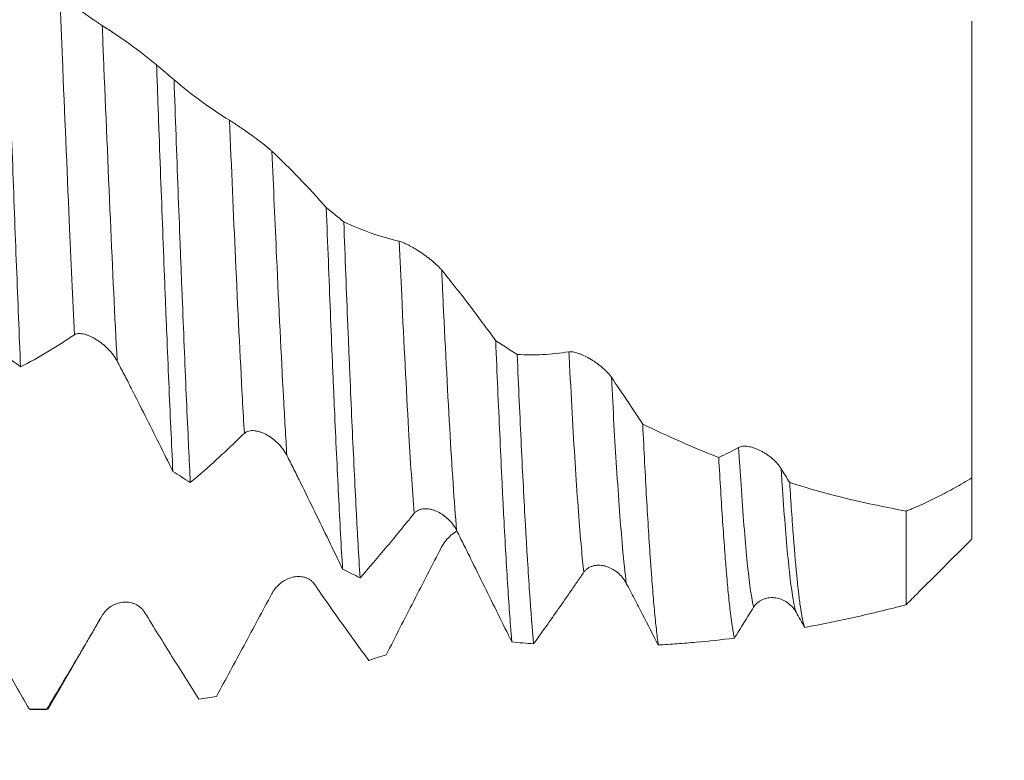
# Model space of a CAD drawing. Units: millimetres. Extents: x -47 to 114, y -82 to 34.
# Drawn here: x 79 to 93, y -12 to -1 of the extents above; entities that cross this region are included whole.
import ezdxf

# ---------------------------------------------------------------- set-up
doc = ezdxf.new("R2010")
doc.units = ezdxf.units.MM
for name, color, linetype in [('1', 4, 'Continuous'), ('2', 7, 'Continuous'), ('SK2', 7, 'Continuous')]:
    doc.layers.add(name, color=color, linetype=linetype)
doc.styles.add('iso_b_vert', font='simplex.shx')
doc.dimstyles.get("Standard").update_dxf_attribs({"dimtxt": 0.18, "dimasz": 0.18, "dimexe": 0.18, "dimexo": 0.0625, "dimgap": 0.09, "dimtad": 1, "dimzin": 0, "dimdsep": 52, "dimtxsty": 'Standard', "dimcen": 0.09, "dimadec": 0, "dimazin": 0, "dimtfac": 1, "dimtdec": 4, "dimtofl": 0, "dimtmove": 0, "dimatfit": 3, "dimfxl": 1, "dimtolj": 1, "dimtzin": 0, "dimarcsym": 0})

# ---------------------------------------------------------------- blocks, each defined once
blk = doc.blocks.new('_U0')
at = {"layer": '2', "lineweight": 13}
for p, q in [((112.5, -11.093743), (112.5, 27.59037)), ((94.5875, 11.093743), (114.5, 11.093743)), ((94.5875, -11.093743), (114.5, -11.093743))]:
    blk.add_line(p, q, dxfattribs=at)
at = {"layer": '2', "lineweight": 18}
for points in [[(112.5, 11.093743), (112.960784, 7.593744), (112.039216, 7.593741)], [(112.5, -11.093743), (112.039216, -7.593744), (112.960784, -7.593741)]]:
    blk.add_solid(points, dxfattribs=at)
at = {"layer": '2', "lineweight": 18, "insert": (111.908886, 21.228743), "char_height": 3, "attachment_point": 7, "rotation": 90, "line_spacing_factor": 1.084337, "style": 'iso_b_vert'}
blk.add_mtext('\\W0.7423;M22', dxfattribs=at)
blk = doc.blocks.new('_U2')
at = {"layer": 'SK2', "lineweight": 13}
for p, q in [((68, -12.681243), (68, -20.093743)), ((93, -12.681243), (93, -20.093743)), ((93, -18.093743), (68, -18.093743))]:
    blk.add_line(p, q, dxfattribs=at)
at = {"layer": 'SK2', "lineweight": 18}
for points in [[(68, -18.093743), (71.499998, -17.632959), (71.500002, -18.554526)], [(93, -18.093743), (89.500002, -18.554526), (89.499998, -17.632959)]]:
    blk.add_solid(points, dxfattribs=at)
at = {"layer": 'SK2', "lineweight": 18, "attachment_point": 7, "line_spacing_factor": 1.084337, "style": 'iso_b_vert'}
for s, insert, char_height in [('\\W0.6740;25', (76.877169, -17.208628), 3), ('\\W0.8315;\\W0.4158;%%p\\W0.8315;0.5', (82.934325, -16.856147), 2.5)]:
    blk.add_mtext(s, dxfattribs=dict(at, insert=insert, char_height=char_height))
blk = doc.blocks.new('_U3')
at = {"layer": 'SK2', "lineweight": 13}
for p, q in [((11, -10.4375), (11, -42.593743)), ((93, -12.681243), (93, -42.593743)), ((93, -40.593743), (11, -40.593743))]:
    blk.add_line(p, q, dxfattribs=at)
at = {"layer": 'SK2', "lineweight": 18}
for points in [[(11, -40.593743), (14.499998, -40.132959), (14.500002, -41.054526)], [(93, -40.593743), (89.500002, -41.054526), (89.499998, -40.132959)]]:
    blk.add_solid(points, dxfattribs=at)
at = {"layer": 'SK2', "lineweight": 18, "insert": (50.367172, -39.708628), "char_height": 3, "attachment_point": 7, "line_spacing_factor": 1.084337, "style": 'iso_b_vert'}
blk.add_mtext('\\W0.6740;82', dxfattribs=at)
blk = doc.blocks.new('_U4')
at = {"layer": '2', "lineweight": 13}
for p, q in [((23.3, -1.5875), (23.3, -31.593743)), ((93, -12.681243), (93, -31.593743)), ((93, -29.593743), (23.3, -29.593743))]:
    blk.add_line(p, q, dxfattribs=at)
at = {"layer": '2', "lineweight": 18}
for points in [[(23.3, -29.593743), (26.799998, -29.132959), (26.800002, -30.054526)], [(93, -29.593743), (89.500002, -30.054526), (89.499998, -29.132959)]]:
    blk.add_solid(points, dxfattribs=at)
at = {"layer": '2', "lineweight": 18, "insert": (54.788544, -28.708628), "char_height": 3, "attachment_point": 7, "line_spacing_factor": 1.084337, "style": 'iso_b_vert'}
blk.add_mtext('\\W0.7346;69.7', dxfattribs=at)

msp = doc.modelspace()

# ---------------------------------------------------------------- linework, layer by layer
at = {"layer": '1', "lineweight": 18}
for p, q in [((78.6866, -11.0937), (78.9436, -11.0937)), ((78.9435, -11.0937), (78.9388, -11.0929))]:
    msp.add_line(p, q, dxfattribs=at)
for points, knots in [([(78.5412, -5.8899), (78.5309, -5.6449), (78.5206, -5.3952), (78.5, -4.8868), (78.4898, -4.6281), (78.4693, -4.1016), (78.459, -3.8339), (78.4383, -3.2894), (78.4279, -3.0126), (78.4071, -2.4497), (78.3968, -2.1673), (78.3762, -1.6008), (78.366, -1.3166), (78.3454, -0.7465), (78.3351, -0.4605), (78.3145, 0.1131), (78.3042, 0.4009), (78.2938, 0.6895)], [0, 0, 0, 0, 0.125, 0.125, 0.25, 0.25, 0.375, 0.375, 0.5, 0.5, 0.625, 0.625, 0.75, 0.75, 0.875, 0.875, 1, 1, 1, 1]), ([(79.7821, -0.7055), (79.7726, -0.6996), (79.7621, -0.6929), (79.7395, -0.6782), (79.7273, -0.6702), (79.7079, -0.6572), (79.7013, -0.6527), (79.6878, -0.6435), (79.6809, -0.6389), (79.66, -0.6246), (79.6457, -0.6147), (79.6236, -0.5993), (79.6162, -0.5941), (79.6012, -0.5836), (79.5937, -0.5783), (79.5711, -0.5623), (79.5559, -0.5515), (79.5254, -0.5296), (79.5101, -0.5185), (79.4793, -0.4961), (79.4638, -0.4847), (79.4179, -0.4506), (79.3879, -0.428), (79.3513, -0.3999), (79.344, -0.3942), (79.3295, -0.383), (79.3223, -0.3773), (79.301, -0.3605), (79.2872, -0.3495), (79.247, -0.3171), (79.2218, -0.2962), (79.1869, -0.266), (79.1757, -0.2562), (79.155, -0.2374), (79.1453, -0.2284), (79.1365, -0.2198)], [0, 0, 0, 0, 0.0625, 0.0625, 0.125, 0.125, 0.15625, 0.15625, 0.1875, 0.1875, 0.25, 0.25, 0.28125, 0.28125, 0.3125, 0.3125, 0.375, 0.375, 0.4375, 0.4375, 0.5, 0.5, 0.625, 0.625, 0.65625, 0.65625, 0.6875, 0.6875, 0.75, 0.75, 0.875, 0.875, 0.9375, 0.9375, 1, 1, 1, 1]), ([(80.6084, -1.3028), (80.4719, -1.1899), (80.3348, -1.0836), (80.0592, -0.8843), (79.921, -0.7915), (79.7821, -0.7055)], [0, 0, 0, 0, 0.5, 0.5, 1, 1, 1, 1]), ([(79.8367, -0.7419), (79.8635, -0.7588), (79.9135, -0.7909), (79.9627, -0.8236), (79.9855, -0.839)], [0, 0, 0, 0, 0.5321488, 1, 1, 1, 1]), ([(93, -0.6367), (93, -0.6544), (93, -0.6773), (93, -0.7492), (93, -0.8059), (93, -0.9105), (93, -0.9486), (93, -1.0108), (93, -1.0324), (93, -1.0769), (93, -1.0999), (93, -1.2182), (93, -1.3241), (93, -1.5579), (93, -1.6858), (93, -1.8597), (93, -1.8951), (93, -1.9676), (93, -2.0044), (93, -2.1162), (93, -2.1928), (93, -2.4286), (93, -2.5939), (93, -2.8538), (93, -2.9424), (93, -3.0784), (93, -3.1242), (93, -3.2169), (93, -3.2639), (93, -3.5), (93, -3.6931), (93, -4.0874), (93, -4.2885), (93, -4.5964), (93, -4.7), (93, -4.8309), (93, -4.8571), (93, -4.9096), (93, -4.9883), (93, -5.2768), (93, -5.5384), (93, -5.9563), (93, -6.1648), (93, -6.4251), (93, -6.4772), (93, -6.5811), (93, -6.6327), (93, -6.7866), (93, -6.888), (93, -7.1888), (93, -7.3846), (93, -7.5756)], [0, 0, 0, 0, 0.0434217, 0.0434217, 0.1117487, 0.1117487, 0.1459122, 0.1459122, 0.162994, 0.162994, 0.1800757, 0.1800757, 0.2484028, 0.2484028, 0.3167298, 0.3167298, 0.3338115, 0.3338115, 0.3508933, 0.3508933, 0.3850568, 0.3850568, 0.4533838, 0.4533838, 0.4875473, 0.4875473, 0.5046291, 0.5046291, 0.5217108, 0.5217108, 0.5900379, 0.5900379, 0.6583649, 0.6583649, 0.6925284, 0.6925284, 0.7010693, 0.7010693, 0.7096102, 0.7266919, 0.7950189, 0.7950189, 0.863346, 0.863346, 0.8804277, 0.8804277, 0.8975095, 0.8975095, 0.931673, 0.931673, 1, 1, 1, 1]), ([(80.6084, -1.3028), (80.6136, -1.4461), (80.6188, -1.5894), (80.6266, -1.8044), (80.6292, -1.876), (80.6344, -2.0185), (80.637, -2.0895), (80.65, -2.4436), (80.6603, -2.7232), (80.6809, -3.2752), (80.6911, -3.5476), (80.7116, -4.0853), (80.7219, -4.3506), (80.7374, -4.743), (80.7451, -4.9379), (80.7529, -5.1307), (80.7581, -5.2588), (80.7608, -5.3227), (80.7738, -5.6395), (80.7841, -5.8858), (80.8046, -6.3647), (80.8149, -6.5972), (80.8354, -7.0487), (80.8457, -7.2675), (80.856, -7.4795)], [0, 0, 0, 0, 0.0625, 0.0625, 0.09375, 0.09375, 0.125, 0.125, 0.25, 0.25, 0.375, 0.375, 0.5, 0.5, 0.5625, 0.59375, 0.59375, 0.625, 0.625, 0.75, 0.75, 0.875, 0.875, 1, 1, 1, 1]), ([(81.7162, -2.1442), (81.5743, -2.0577), (81.4333, -1.9629), (81.1524, -1.7577), (81.0127, -1.6473), (80.8736, -1.5295)], [0, 0, 0, 0, 0.5, 0.5, 1, 1, 1, 1]), ([(81.1212, -7.6471), (81.1161, -7.5425), (81.1109, -7.4358), (81.1031, -7.2724), (81.1005, -7.2174), (81.0953, -7.1068), (81.0927, -7.0511), (81.0797, -6.7709), (81.059, -6.3107), (81.0283, -5.5856), (81.0078, -5.0791), (80.9923, -4.6904), (80.9845, -4.4939), (80.9767, -4.294), (80.9715, -4.16), (80.9689, -4.0926), (80.9559, -3.7548), (80.9455, -3.4822), (80.925, -2.9323), (80.9147, -2.655), (80.8942, -2.0957), (80.8839, -1.8138), (80.8736, -1.5295)], [0, 0, 0, 0, 0.0625, 0.0625, 0.09375, 0.09375, 0.125, 0.125, 0.25, 0.375, 0.5, 0.5, 0.5625, 0.59375, 0.59375, 0.625, 0.625, 0.75, 0.75, 0.875, 0.875, 1, 1, 1, 1]), ([(82.3618, -2.6156), (82.3523, -2.6066), (82.3418, -2.5972), (82.3192, -2.5774), (82.3071, -2.5671), (82.2877, -2.551), (82.281, -2.5456), (82.2675, -2.5346), (82.2607, -2.5291), (82.2398, -2.5124), (82.2255, -2.5012), (82.2034, -2.4841), (82.196, -2.4784), (82.181, -2.4669), (82.1734, -2.4612), (82.1508, -2.4442), (82.1357, -2.4328), (82.1052, -2.4103), (82.0899, -2.3991), (82.0591, -2.3768), (82.0436, -2.3657), (81.9977, -2.3329), (81.9677, -2.3119), (81.9311, -2.2865), (81.9238, -2.2815), (81.9093, -2.2715), (81.9021, -2.2666), (81.8808, -2.252), (81.8669, -2.2426), (81.8267, -2.2155), (81.8016, -2.1988), (81.7667, -2.1761), (81.7555, -2.1688), (81.7347, -2.1556), (81.725, -2.1496), (81.7162, -2.1442)], [0, 0, 0, 0, 0.0625, 0.0625, 0.125, 0.125, 0.15625, 0.15625, 0.1875, 0.1875, 0.25, 0.25, 0.28125, 0.28125, 0.3125, 0.3125, 0.375, 0.375, 0.4375, 0.4375, 0.5, 0.5, 0.625, 0.625, 0.65625, 0.65625, 0.6875, 0.6875, 0.75, 0.75, 0.875, 0.875, 0.9375, 0.9375, 1, 1, 1, 1]), ([(83.1883, -3.4716), (83.0517, -3.3169), (82.9146, -3.1681), (82.639, -2.8825), (82.5007, -2.7459), (82.3618, -2.6156)], [0, 0, 0, 0, 0.5, 0.5, 1, 1, 1, 1]), ([(83.1883, -3.4716), (83.1987, -3.7463), (83.209, -4.0161), (83.2295, -4.5456), (83.2398, -4.8055), (83.2603, -5.3154), (83.2706, -5.5654), (83.2861, -5.933), (83.2939, -6.1149), (83.3017, -6.294), (83.3069, -6.4127), (83.3094, -6.4718), (83.3224, -6.7653), (83.3328, -6.9919), (83.3534, -7.429), (83.374, -7.8501), (83.4048, -8.4342), (83.4254, -8.7917), (83.4358, -8.9623)], [0, 0, 0, 0, 0.125, 0.125, 0.25, 0.25, 0.375, 0.375, 0.4375, 0.46875, 0.46875, 0.5, 0.5, 0.625, 0.625, 0.75, 0.875, 1, 1, 1, 1]), ([(83.701, -9.0951), (83.6907, -8.931), (83.6804, -8.7574), (83.6675, -8.5284), (83.6649, -8.482), (83.6597, -8.3879), (83.6571, -8.3403), (83.6493, -8.1957), (83.6442, -8.0976), (83.6287, -7.7978), (83.6184, -7.5908), (83.5978, -7.1628), (83.5772, -6.7209), (83.5567, -6.2512), (83.5412, -5.8882), (83.5361, -5.7655), (83.5283, -5.5787), (83.5257, -5.516), (83.5205, -5.3896), (83.5179, -5.3261), (83.5049, -5.0075), (83.4945, -4.7489), (83.4739, -4.224), (83.4636, -3.9578), (83.4534, -3.6879)], [0, 0, 0, 0, 0.125, 0.125, 0.15625, 0.15625, 0.1875, 0.1875, 0.25, 0.25, 0.375, 0.375, 0.5, 0.625, 0.625, 0.6875, 0.6875, 0.71875, 0.71875, 0.75, 0.75, 0.875, 0.875, 1, 1, 1, 1]), ([(84.2959, -3.9829), (84.1541, -3.9503), (84.013, -3.9093), (83.7321, -3.8108), (83.5924, -3.7533), (83.4534, -3.6879)], [0, 0, 0, 0, 0.5, 0.5, 1, 1, 1, 1]), ([(84.9416, -4.421), (84.932, -4.4094), (84.9216, -4.3976), (84.899, -4.3736), (84.8868, -4.3614), (84.8674, -4.3429), (84.8608, -4.3367), (84.8473, -4.3243), (84.8404, -4.3182), (84.8196, -4.2998), (84.8053, -4.2877), (84.7832, -4.2696), (84.7758, -4.2635), (84.7608, -4.2516), (84.7382, -4.234), (84.7155, -4.2169), (84.685, -4.1947), (84.6697, -4.1839), (84.639, -4.1626), (84.6235, -4.1521), (84.5775, -4.122), (84.5475, -4.1034), (84.5109, -4.0818), (84.5036, -4.0776), (84.4891, -4.0693), (84.4819, -4.0653), (84.4606, -4.0535), (84.4467, -4.0461), (84.4065, -4.0254), (84.3813, -4.0136), (84.3464, -3.9991), (84.3352, -3.9948), (84.3144, -3.9878), (84.3047, -3.9849), (84.2959, -3.9829)], [0, 0, 0, 0, 0.0625, 0.0625, 0.125, 0.125, 0.15625, 0.15625, 0.1875, 0.1875, 0.25, 0.25, 0.28125, 0.28125, 0.3125, 0.375, 0.375, 0.4375, 0.4375, 0.5, 0.5, 0.625, 0.625, 0.65625, 0.65625, 0.6875, 0.6875, 0.75, 0.75, 0.875, 0.875, 0.9375, 0.9375, 1, 1, 1, 1]), ([(85.7631, -5.4941), (85.6273, -5.3052), (85.491, -5.1212), (85.2171, -4.7632), (85.0796, -4.5895), (84.9416, -4.421)], [0, 0, 0, 0, 0.5, 0.5, 1, 1, 1, 1]), ([(79.3627, -5.4032), (79.3723, -5.3972), (79.3829, -5.3929), (79.4059, -5.3868), (79.4183, -5.3852), (79.4446, -5.3843), (79.4583, -5.3852), (79.4865, -5.3889), (79.501, -5.3919), (79.5308, -5.3997), (79.5459, -5.4045), (79.5762, -5.4157), (79.6066, -5.4284), (79.6374, -5.444), (79.6606, -5.4568), (79.6684, -5.4612), (79.6838, -5.4703), (79.6915, -5.475), (79.7296, -5.4993), (79.7596, -5.5208), (79.8035, -5.5564), (79.818, -5.5688), (79.8461, -5.5943), (79.8597, -5.6074), (79.8995, -5.648), (79.9244, -5.6766), (79.9706, -5.7375), (79.9911, -5.7689), (80.0084, -5.8013)], [0, 0, 0, 0, 0.0625, 0.0625, 0.125, 0.125, 0.1875, 0.1875, 0.25, 0.25, 0.3125, 0.3125, 0.375, 0.4375, 0.4375, 0.46875, 0.46875, 0.5, 0.5, 0.625, 0.625, 0.6875, 0.6875, 0.75, 0.75, 0.875, 0.875, 1, 1, 1, 1]), ([(78.5412, -5.8899), (78.6773, -5.8217), (78.8137, -5.7466), (79.0193, -5.6235), (79.0879, -5.5808), (79.1909, -5.5142), (79.2253, -5.4914), (79.2941, -5.4465), (79.3284, -5.4245), (79.3627, -5.4032)], [0, 0, 0, 0, 0.5, 0.5, 0.75, 0.75, 0.875, 0.875, 1, 1, 1, 1]), ([(85.7631, -5.4941), (85.7733, -5.7435), (85.7939, -6.2293), (85.8143, -6.6896), (85.8346, -7.1369), (85.8447, -7.3541), (85.8574, -7.6173), (85.8599, -7.6696), (85.865, -7.7732), (85.8676, -7.8247), (85.8753, -7.9774), (85.8804, -8.0769), (85.8957, -8.3684), (85.916, -8.7387), (85.9364, -9.0731), (85.9568, -9.3894), (85.967, -9.5386), (85.9825, -9.7486), (85.9876, -9.8162), (85.9954, -9.9143), (85.9979, -9.9463), (86.0031, -10.0093), (86.0057, -10.0402), (86.0083, -10.0704)], [0, 0, 0, 0, 0.125, 0.25, 0.25, 0.375, 0.375, 0.40625, 0.40625, 0.4375, 0.4375, 0.5, 0.5, 0.625, 0.75, 0.75, 0.875, 0.875, 0.9375, 0.9375, 0.96875, 0.96875, 1, 1, 1, 1]), ([(86.8756, -5.6623), (86.7434, -5.6834), (86.6118, -5.6971), (86.3498, -5.7103), (86.2194, -5.7097), (86.0896, -5.702)], [0, 0, 0, 0, 0.5, 0.5, 1, 1, 1, 1]), ([(87.5213, -6.0497), (87.5118, -6.0359), (87.5013, -6.0222), (87.4787, -5.9949), (87.4666, -5.9814), (87.4472, -5.9611), (87.4405, -5.9544), (87.4271, -5.9411), (87.4202, -5.9346), (87.3993, -5.9153), (87.385, -5.9027), (87.363, -5.8843), (87.3555, -5.8782), (87.3406, -5.8663), (87.318, -5.8488), (87.2801, -5.8215), (87.2495, -5.8013), (87.2188, -5.7819), (87.2032, -5.7725), (87.1573, -5.7462), (87.1273, -5.7307), (87.0907, -5.7138), (87.0834, -5.7106), (87.0689, -5.7044), (87.0617, -5.7014), (87.0403, -5.6928), (87.0265, -5.6877), (86.9863, -5.6743), (86.9611, -5.6678), (86.9262, -5.6622), (86.915, -5.661), (86.8941, -5.6604), (86.8845, -5.6609), (86.8756, -5.6623)], [0, 0, 0, 0, 0.0625, 0.0625, 0.125, 0.125, 0.15625, 0.15625, 0.1875, 0.1875, 0.25, 0.25, 0.28125, 0.28125, 0.3125, 0.375, 0.4375, 0.4375, 0.5, 0.5, 0.625, 0.625, 0.65625, 0.65625, 0.6875, 0.6875, 0.75, 0.75, 0.875, 0.875, 0.9375, 0.9375, 1, 1, 1, 1]), ([(80.0084, -5.8013), (80.0446, -5.8691), (80.0804, -5.9375), (80.1516, -6.0752), (80.187, -6.1445), (80.2932, -6.3527), (80.3639, -6.4922), (80.5756, -6.9126), (80.7161, -7.1951), (80.856, -7.4795)], [0, 0, 0, 0, 0.125, 0.125, 0.25, 0.25, 0.5, 0.5, 1, 1, 1, 1]), ([(86.3392, -10.0982), (86.3183, -9.8732), (86.2977, -9.6099), (86.2669, -9.1589), (86.2566, -8.9993), (86.2411, -8.7457), (86.2333, -8.6154), (86.2254, -8.4797), (86.2202, -8.3881), (86.2175, -8.3416), (86.2043, -8.1071), (86.1938, -7.9123), (86.1727, -7.5086), (86.1622, -7.2996), (86.1414, -6.8676), (86.131, -6.6445), (86.1103, -6.1841), (86.1, -5.9467), (86.0896, -5.702)], [0, 0, 0, 0, 0.25, 0.25, 0.375, 0.375, 0.4375, 0.46875, 0.46875, 0.5, 0.5, 0.625, 0.625, 0.75, 0.75, 0.875, 0.875, 1, 1, 1, 1]), ([(87.9972, -6.7607), (87.9182, -6.6394), (87.8391, -6.5195), (87.6805, -6.2825), (87.601, -6.1654), (87.5213, -6.0497)], [0, 0, 0, 0, 0.5, 0.5, 1, 1, 1, 1]), ([(81.9427, -6.901), (81.9523, -6.8921), (81.9629, -6.8848), (81.9858, -6.873), (81.9981, -6.8685), (82.0244, -6.8621), (82.0381, -6.8602), (82.0663, -6.8588), (82.0807, -6.8592), (82.1031, -6.8615), (82.1106, -6.8625), (82.1256, -6.865), (82.1482, -6.8695), (82.1863, -6.8803), (82.2171, -6.8923), (82.2403, -6.9025), (82.2481, -6.9061), (82.2635, -6.9137), (82.2711, -6.9176), (82.3093, -6.9383), (82.3393, -6.9574), (82.3832, -6.9901), (82.3977, -7.0017), (82.4258, -7.0259), (82.4395, -7.0384), (82.4793, -7.0778), (82.5043, -7.1061), (82.5505, -7.1676), (82.571, -7.1998), (82.5883, -7.2339)], [0, 0, 0, 0, 0.0625, 0.0625, 0.125, 0.125, 0.1875, 0.1875, 0.25, 0.25, 0.28125, 0.28125, 0.3125, 0.375, 0.4375, 0.4375, 0.46875, 0.46875, 0.5, 0.5, 0.625, 0.625, 0.6875, 0.6875, 0.75, 0.75, 0.875, 0.875, 1, 1, 1, 1]), ([(87.9972, -6.7607), (88.0071, -6.9626), (88.0266, -7.3515), (88.0461, -7.7113), (88.0656, -8.0565), (88.0755, -8.2219), (88.0953, -8.5381), (88.1052, -8.6889), (88.1177, -8.868), (88.1202, -8.9033), (88.1252, -8.9728), (88.1327, -9.0752), (88.1402, -9.1724), (88.155, -9.36), (88.1649, -9.4759), (88.1846, -9.6896), (88.1945, -9.7875), (88.2142, -9.965), (88.224, -10.0448), (88.2339, -10.1151)], [0, 0, 0, 0, 0.125, 0.25, 0.25, 0.375, 0.375, 0.5, 0.5, 0.53125, 0.53125, 0.5625, 0.625, 0.625, 0.75, 0.75, 0.875, 0.875, 1, 1, 1, 1]), ([(89.1524, -7.2675), (89.0556, -7.2294), (88.9589, -7.1902), (88.7657, -7.1097), (88.6691, -7.0684), (88.3802, -6.9416), (88.1884, -6.8531), (87.9972, -6.7607)], [0, 0, 0, 0, 0.25, 0.25, 0.5, 0.5, 1, 1, 1, 1]), ([(81.1212, -7.6471), (81.2572, -7.5343), (81.3937, -7.4154), (81.5993, -7.2275), (81.6679, -7.1633), (81.7709, -7.0647), (81.8053, -7.0314), (81.8741, -6.9655), (81.9084, -6.9329), (81.9427, -6.901)], [0, 0, 0, 0, 0.5, 0.5, 0.75, 0.75, 0.875, 0.875, 1, 1, 1, 1]), ([(90.101, -7.4363), (90.0915, -7.4208), (90.081, -7.4058), (90.0584, -7.3763), (90.0463, -7.3619), (90.027, -7.3408), (90.0203, -7.3338), (90.0068, -7.3202), (90, -7.3136), (89.9791, -7.2941), (89.9648, -7.2816), (89.9354, -7.2577), (89.9204, -7.2462), (89.8902, -7.2247), (89.8599, -7.2045), (89.8293, -7.1866), (89.7986, -7.1698), (89.7831, -7.162), (89.7371, -7.1405), (89.7071, -7.1288), (89.6631, -7.115), (89.6486, -7.111), (89.6201, -7.1044), (89.6063, -7.1018), (89.5661, -7.0962), (89.5408, -7.0953), (89.5059, -7.0987), (89.4947, -7.1007), (89.4739, -7.1065), (89.4642, -7.1103), (89.4554, -7.1151)], [0, 0, 0, 0, 0.0625, 0.0625, 0.125, 0.125, 0.15625, 0.15625, 0.1875, 0.1875, 0.25, 0.25, 0.3125, 0.3125, 0.375, 0.4375, 0.4375, 0.5, 0.5, 0.625, 0.625, 0.6875, 0.6875, 0.75, 0.75, 0.875, 0.875, 0.9375, 0.9375, 1, 1, 1, 1]), ([(82.5883, -7.2339), (82.6245, -7.305), (82.6604, -7.3764), (82.7316, -7.5196), (82.767, -7.5915), (82.8732, -7.8071), (82.9439, -7.9512), (83.1555, -8.3839), (83.2959, -8.673), (83.4358, -8.9623)], [0, 0, 0, 0, 0.125, 0.125, 0.25, 0.25, 0.5, 0.5, 1, 1, 1, 1]), ([(89.3904, -10.0127), (89.3703, -9.9194), (89.3503, -9.7907), (89.3207, -9.5458), (89.3108, -9.4555), (89.2911, -9.2575), (89.2812, -9.1499), (89.2688, -9.0042), (89.2663, -8.9745), (89.2613, -8.9139), (89.2589, -8.8831), (89.2514, -8.7892), (89.2465, -8.7247), (89.2317, -8.5258), (89.2219, -8.3857), (89.2022, -8.0912), (89.1923, -7.9366), (89.1724, -7.6131), (89.1624, -7.444), (89.1524, -7.2675)], [0, 0, 0, 0, 0.25, 0.25, 0.375, 0.375, 0.5, 0.5, 0.53125, 0.53125, 0.5625, 0.5625, 0.625, 0.625, 0.75, 0.75, 0.875, 0.875, 1, 1, 1, 1]), ([(93, -7.5756), (92.9134, -7.6288), (92.8276, -7.6792), (92.6576, -7.7745), (92.5735, -7.8194), (92.4069, -7.9035), (92.3243, -7.9428), (92.2018, -7.9975), (92.1409, -8.0238), (92.0804, -8.0485), (92.0401, -8.0647), (92.0201, -8.0726), (92, -8.0804)], [0, 0, 0, 0, 0.25, 0.25, 0.5, 0.5, 0.75, 0.75, 0.875, 0.9375, 0.9375, 1, 1, 1, 1]), ([(93, -7.5756), (93, -7.7901), (93, -8.3003), (93, -8.5054), (93, -8.5056)], [0, 0, 0, 0, 0.3516367, 1, 1, 1, 1]), ([(90.2309, -7.6484), (90.2404, -7.8012), (90.2499, -7.9464), (90.2689, -8.2221), (90.2785, -8.3525), (90.3069, -8.7217), (90.3258, -8.9386), (90.3496, -9.1719), (90.3544, -9.2167), (90.3616, -9.281), (90.364, -9.302), (90.3687, -9.3427), (90.3807, -9.4419), (90.3925, -9.5278), (90.4113, -9.6482), (90.4207, -9.7001), (90.4396, -9.7869), (90.4491, -9.822), (90.4587, -9.8486)], [0, 0, 0, 0, 0.125, 0.125, 0.25, 0.25, 0.5, 0.5, 0.5625, 0.5625, 0.59375, 0.59375, 0.625, 0.75, 0.75, 0.875, 0.875, 1, 1, 1, 1]), ([(84.5224, -8.1183), (84.532, -8.1067), (84.5426, -8.0968), (84.5656, -8.0797), (84.5779, -8.0725), (84.5976, -8.0637), (84.6043, -8.0611), (84.618, -8.0566), (84.6249, -8.0547), (84.646, -8.0498), (84.6605, -8.0477), (84.6828, -8.0463), (84.6903, -8.0462), (84.7054, -8.0463), (84.7129, -8.0467), (84.7356, -8.0484), (84.7508, -8.0506), (84.7814, -8.0567), (84.7968, -8.0607), (84.82, -8.0681), (84.8278, -8.0707), (84.8432, -8.0764), (84.8509, -8.0795), (84.8891, -8.0958), (84.919, -8.1119), (84.963, -8.1405), (84.9775, -8.1509), (85.0056, -8.1728), (85.0192, -8.1843), (85.059, -8.221), (85.084, -8.2479), (85.1302, -8.3077), (85.1507, -8.3396), (85.1681, -8.374)], [0, 0, 0, 0, 0.0625, 0.0625, 0.125, 0.125, 0.15625, 0.15625, 0.1875, 0.1875, 0.25, 0.25, 0.28125, 0.28125, 0.3125, 0.3125, 0.375, 0.375, 0.4375, 0.4375, 0.46875, 0.46875, 0.5, 0.5, 0.625, 0.625, 0.6875, 0.6875, 0.75, 0.75, 0.875, 0.875, 1, 1, 1, 1]), ([(92, -9.5049), (92, -9.4947), (92, -9.2499), (92, -8.5703), (92, -8.171), (92, -8.0804)], [0, 0, 0, 0, 0.5409617, 0.900525, 1, 1, 1, 1]), ([(83.701, -9.0951), (83.837, -8.9422), (83.9735, -8.7838), (84.179, -8.5383), (84.2477, -8.4551), (84.3507, -8.3286), (84.3851, -8.286), (84.4538, -8.2015), (84.4881, -8.1596), (84.5224, -8.1183)], [0, 0, 0, 0, 0.5, 0.5, 0.75, 0.75, 0.875, 0.875, 1, 1, 1, 1]), ([(85.1681, -8.374), (85.204, -8.4451), (85.2395, -8.5162), (85.3102, -8.6582), (85.3453, -8.7292), (85.4506, -8.942), (85.5206, -9.0837), (85.7304, -9.5082), (85.8696, -9.79), (86.0083, -10.0704)], [0, 0, 0, 0, 0.125, 0.125, 0.25, 0.25, 0.5, 0.5, 1, 1, 1, 1]), ([(85.1743, -8.3841), (85.1706, -8.3863), (85.1669, -8.3885), (85.1558, -8.3953), (85.1485, -8.3999), (85.1341, -8.4097), (85.1269, -8.4147), (85.1055, -8.4305), (85.0917, -8.4416), (85.0515, -8.4769), (85.0263, -8.503), (84.9914, -8.5466), (84.9802, -8.5619), (84.9593, -8.5937), (84.9497, -8.6101), (84.9409, -8.6272)], [0, 0, 0, 0, 0.0404999, 0.0404999, 0.1204582, 0.1204582, 0.2004166, 0.2004166, 0.3603333, 0.3603333, 0.6801666, 0.6801666, 0.8400833, 0.8400833, 1, 1, 1, 1]), ([(84.9409, -8.6272), (84.799, -8.9013), (84.6579, -9.175), (84.377, -9.7214), (84.2374, -9.9937), (84.0983, -10.265)], [0, 0, 0, 0, 0.5, 0.5, 1, 1, 1, 1]), ([(87.1023, -9.0113), (87.1119, -8.9976), (87.1225, -8.9854), (87.1454, -8.9637), (87.1577, -8.9542), (87.1774, -8.9418), (87.1841, -8.9379), (87.1978, -8.931), (87.2047, -8.9279), (87.2258, -8.9194), (87.2403, -8.9149), (87.2625, -8.9099), (87.2701, -8.9085), (87.2851, -8.9063), (87.2926, -8.9055), (87.3153, -8.9038), (87.3305, -8.9037), (87.3611, -8.9054), (87.3765, -8.9072), (87.3997, -8.9113), (87.4075, -8.9129), (87.4229, -8.9166), (87.4306, -8.9186), (87.4688, -8.9299), (87.4987, -8.9422), (87.5427, -8.9657), (87.5572, -8.9744), (87.5853, -8.9931), (87.599, -9.0032), (87.6388, -9.0356), (87.6638, -9.0601), (87.6985, -9.1018), (87.7094, -9.1164), (87.7298, -9.1469), (87.7392, -9.1627), (87.7479, -9.1794)], [0, 0, 0, 0, 0.0625, 0.0625, 0.125, 0.125, 0.15625, 0.15625, 0.1875, 0.1875, 0.25, 0.25, 0.28125, 0.28125, 0.3125, 0.3125, 0.375, 0.375, 0.4375, 0.4375, 0.46875, 0.46875, 0.5, 0.5, 0.625, 0.625, 0.6875, 0.6875, 0.75, 0.75, 0.875, 0.875, 0.9375, 0.9375, 1, 1, 1, 1]), ([(83.0068, -9.1915), (82.9973, -9.1778), (82.9868, -9.1654), (82.9642, -9.1433), (82.952, -9.1334), (82.9326, -9.1204), (82.926, -9.1163), (82.9125, -9.1088), (82.9056, -9.1054), (82.8847, -9.0961), (82.8704, -9.091), (82.8484, -9.085), (82.8409, -9.0833), (82.8259, -9.0804), (82.8184, -9.0792), (82.7958, -9.0765), (82.7806, -9.0757), (82.7501, -9.076), (82.7348, -9.0771), (82.7041, -9.0812), (82.6886, -9.0841), (82.6426, -9.0956), (82.6126, -9.1066), (82.576, -9.1245), (82.5687, -9.1283), (82.5542, -9.1363), (82.547, -9.1405), (82.5257, -9.1537), (82.5119, -9.1633), (82.4717, -9.1941), (82.4465, -9.2176), (82.4116, -9.2579), (82.4004, -9.2722), (82.3796, -9.3022), (82.37, -9.3179), (82.3611, -9.3344)], [0, 0, 0, 0, 0.0625, 0.0625, 0.125, 0.125, 0.15625, 0.15625, 0.1875, 0.1875, 0.25, 0.25, 0.28125, 0.28125, 0.3125, 0.3125, 0.375, 0.375, 0.4375, 0.4375, 0.5, 0.5, 0.625, 0.625, 0.65625, 0.65625, 0.6875, 0.6875, 0.75, 0.75, 0.875, 0.875, 0.9375, 0.9375, 1, 1, 1, 1]), ([(86.3392, -10.0982), (86.4656, -9.9236), (86.5925, -9.7453), (86.7834, -9.4725), (86.8471, -9.3807), (86.9429, -9.2417), (86.9748, -9.1952), (87.0386, -9.1028), (87.0704, -9.0569), (87.1023, -9.0113)], [0, 0, 0, 0, 0.5, 0.5, 0.75, 0.75, 0.875, 0.875, 1, 1, 1, 1]), ([(83.8332, -10.3494), (83.6967, -10.1651), (83.5595, -9.9763), (83.284, -9.59), (83.1457, -9.3928), (83.0068, -9.1915)], [0, 0, 0, 0, 0.5, 0.5, 1, 1, 1, 1]), ([(87.7479, -9.1794), (87.7893, -9.2587), (87.8302, -9.3375), (87.8912, -9.4552), (87.9114, -9.4943), (87.9518, -9.5724), (87.972, -9.6114), (88.0729, -9.8061), (88.1535, -9.9611), (88.2339, -10.1151)], [0, 0, 0, 0, 0.25, 0.25, 0.375, 0.375, 0.5, 0.5, 1, 1, 1, 1]), ([(82.3611, -9.3344), (82.2193, -9.5994), (82.0782, -9.8623), (81.7973, -10.3836), (81.6577, -10.6418), (81.5186, -10.8974)], [0, 0, 0, 0, 0.5, 0.5, 1, 1, 1, 1]), ([(89.6821, -9.5427), (89.6917, -9.5273), (89.7023, -9.5134), (89.7252, -9.4879), (89.7375, -9.4764), (89.7572, -9.4609), (89.7639, -9.456), (89.7776, -9.4469), (89.7845, -9.4427), (89.8056, -9.4309), (89.82, -9.4242), (89.8423, -9.4158), (89.8498, -9.4132), (89.8648, -9.4088), (89.8724, -9.4068), (89.8951, -9.4017), (89.9103, -9.3993), (89.9409, -9.3965), (89.9562, -9.3961), (89.9794, -9.3968), (89.9872, -9.3973), (90.0026, -9.3987), (90.0103, -9.3997), (90.0485, -9.4055), (90.0784, -9.4136), (90.1224, -9.4309), (90.1369, -9.4375), (90.1651, -9.4524), (90.1787, -9.4605), (90.2186, -9.4875), (90.2436, -9.5085), (90.2783, -9.5455), (90.2892, -9.5586), (90.3096, -9.5863), (90.3191, -9.6009), (90.3278, -9.6163)], [0, 0, 0, 0, 0.0625, 0.0625, 0.125, 0.125, 0.15625, 0.15625, 0.1875, 0.1875, 0.25, 0.25, 0.28125, 0.28125, 0.3125, 0.3125, 0.375, 0.375, 0.4375, 0.4375, 0.46875, 0.46875, 0.5, 0.5, 0.625, 0.625, 0.6875, 0.6875, 0.75, 0.75, 0.875, 0.875, 0.9375, 0.9375, 1, 1, 1, 1]), ([(80.427, -9.6208), (80.4175, -9.6053), (80.407, -9.5913), (80.3844, -9.5653), (80.3723, -9.5535), (80.3529, -9.5374), (80.3462, -9.5323), (80.3327, -9.5227), (80.3259, -9.5182), (80.305, -9.5056), (80.2907, -9.4984), (80.2686, -9.4891), (80.2611, -9.4862), (80.2461, -9.4811), (80.2386, -9.4788), (80.216, -9.4726), (80.2008, -9.4696), (80.1704, -9.4654), (80.155, -9.4643), (80.1243, -9.4638), (80.1088, -9.4645), (80.0628, -9.4694), (80.0328, -9.4761), (79.9962, -9.4887), (79.9889, -9.4914), (79.9745, -9.4974), (79.9673, -9.5006), (79.9459, -9.5108), (79.9321, -9.5183), (79.8919, -9.5435), (79.8668, -9.5634), (79.8319, -9.5987), (79.8207, -9.6115), (79.7999, -9.6385), (79.7902, -9.6528), (79.7814, -9.6681)], [0, 0, 0, 0, 0.0625, 0.0625, 0.125, 0.125, 0.15625, 0.15625, 0.1875, 0.1875, 0.25, 0.25, 0.28125, 0.28125, 0.3125, 0.3125, 0.375, 0.375, 0.4375, 0.4375, 0.5, 0.5, 0.625, 0.625, 0.65625, 0.65625, 0.6875, 0.6875, 0.75, 0.75, 0.875, 0.875, 0.9375, 0.9375, 1, 1, 1, 1]), ([(89.3904, -10.0127), (89.4147, -9.9736), (89.439, -9.9345), (89.4877, -9.856), (89.512, -9.8167), (89.5607, -9.7381), (89.585, -9.6989), (89.6336, -9.6206), (89.6579, -9.5816), (89.6821, -9.5427)], [0, 0, 0, 0, 0.25, 0.25, 0.5, 0.5, 0.75, 0.75, 1, 1, 1, 1]), ([(90.4587, -9.8486), (90.7146, -9.8017), (90.971, -9.7497), (91.4847, -9.6351), (91.742, -9.5727), (92, -9.5049)], [0, 0, 0, 0, 0.5, 0.5, 1, 1, 1, 1]), ([(78.6736, -11.0878), (78.5371, -10.854), (78.4, -10.6184), (78.1245, -10.1437), (77.9862, -9.9049), (77.8473, -9.6647)], [0, 0, 0, 0, 0.5, 0.5, 1, 1, 1, 1]), ([(79.7814, -9.6681), (79.6395, -9.9132), (79.4984, -10.1546), (79.2175, -10.6299), (79.0778, -10.8634), (78.9388, -11.0929)], [0, 0, 0, 0, 0.5, 0.5, 1, 1, 1, 1]), ([(81.2533, -10.9379), (81.1168, -10.7245), (80.9797, -10.5079), (80.7042, -10.0686), (80.5659, -9.846), (80.427, -9.6208)], [0, 0, 0, 0, 0.5, 0.5, 1, 1, 1, 1]), ([(90.3278, -9.6163), (90.3498, -9.6555), (90.3717, -9.6944), (90.4153, -9.7718), (90.437, -9.8103), (90.4587, -9.8486)], [0, 0, 0, 0, 0.5, 0.5, 1, 1, 1, 1]), ([(88.2339, -10.1151), (88.3296, -10.1101), (88.4255, -10.1041), (88.6178, -10.0905), (88.7142, -10.0828), (89.0035, -10.0571), (89.1967, -10.0365), (89.3904, -10.0127)], [0, 0, 0, 0, 0.25, 0.25, 0.5, 0.5, 1, 1, 1, 1]), ([(78.9683, -11.0723), (78.9663, -11.0759), (78.9642, -11.079), (78.9598, -11.0847), (78.9574, -11.0872), (78.955, -11.0891)], [0, 0, 0, 0, 0.465709, 0.465709, 1, 1, 1, 1])]:
    msp.add_open_spline(points, degree=3, knots=knots, dxfattribs=at)
at = {"layer": '1', "lineweight": 13}
for points, knots in [([(79.1365, -0.2198), (79.1499, -0.5461), (79.1983, -1.7255), (79.2738, -3.5185), (79.3358, -4.8585), (79.3627, -5.4032)], [0, 0, 0, 0, 0.1776417, 0.642883, 1, 1, 1, 1]), ([(79.7821, -0.7055), (79.7885, -0.8613), (79.83, -1.8677), (79.9054, -3.6624), (79.9745, -5.1389), (80.0084, -5.8013)], [0, 0, 0, 0, 0.0849914, 0.5500871, 1, 1, 1, 1]), ([(81.7162, -2.1442), (81.7467, -2.8699), (81.8124, -4.3883), (81.8878, -5.9345), (81.9328, -6.7323), (81.9427, -6.901)], [0, 0, 0, 0, 0.4046086, 0.8693451, 1, 1, 1, 1]), ([(82.3618, -2.6156), (82.3854, -3.1682), (82.444, -4.5097), (82.5195, -6.0585), (82.5714, -6.9606), (82.5883, -7.2339)], [0, 0, 0, 0, 0.3120522, 0.7767727, 1, 1, 1, 1]), ([(84.2959, -3.9829), (84.3085, -4.2629), (84.3562, -5.2996), (84.4317, -6.7758), (84.4946, -7.748), (84.5224, -8.1183)], [0, 0, 0, 0, 0.1669818, 0.6316678, 1, 1, 1, 1]), ([(84.9416, -4.421), (84.9472, -4.5429), (84.9879, -5.4159), (85.0634, -6.8952), (85.1333, -7.9469), (85.1681, -8.374)], [0, 0, 0, 0, 0.0744597, 0.5391157, 1, 1, 1, 1]), ([(87.1023, -9.0113), (87.0899, -8.9005), (87.0476, -8.4761), (86.9753, -7.5), (86.9122, -6.3786), (86.8789, -5.7272), (86.8756, -5.6623)], [0, 0, 0, 0, 0.1634719, 0.560004, 0.9565361, 1, 1, 1, 1]), ([(87.7479, -9.1794), (87.7286, -9.0279), (87.6793, -8.559), (87.6037, -7.5346), (87.5475, -6.5494), (87.5213, -6.0497)], [0, 0, 0, 0, 0.2560224, 0.652516, 1, 1, 1, 1]), ([(89.6821, -9.5427), (89.6784, -9.527), (89.6448, -9.3719), (89.5812, -8.8855), (89.5093, -7.9742), (89.4674, -7.3138), (89.4554, -7.1151)], [0, 0, 0, 0, 0.0485527, 0.444858, 0.8411634, 1, 1, 1, 1]), ([(90.3278, -9.6163), (90.3171, -9.5835), (90.2765, -9.4193), (90.2059, -8.8753), (90.141, -8.0491), (90.106, -7.5148), (90.101, -7.4363)], [0, 0, 0, 0, 0.1410388, 0.5373042, 0.9335696, 1, 1, 1, 1])]:
    msp.add_open_spline(points, degree=3, knots=knots, dxfattribs=at)
at = {"layer": '1', "lineweight": 18}
for points, degree in [([(80.6084, -1.3028), (80.6968, -1.3784), (80.7852, -1.454), (80.8736, -1.5295)], 3), ([(83.1883, -3.4716), (83.2766, -3.5439), (83.365, -3.616), (83.4534, -3.6879)], 3), ([(86.0896, -5.702), (85.9805, -5.6339), (85.8717, -5.5645), (85.7631, -5.4941)], 3), ([(78.5412, -5.8899), (78.4529, -5.8253), (78.3645, -5.7602), (78.2761, -5.6948)], 3), ([(89.4554, -7.1151), (89.354, -7.17), (89.253, -7.2208), (89.1524, -7.2675)], 3), ([(81.1212, -7.6471), (81.0328, -7.5918), (80.9444, -7.5359), (80.856, -7.4795)], 3), ([(90.2309, -7.6484), (90.1876, -7.5774), (90.1444, -7.5067), (90.101, -7.4363)], 3), ([(92, -8.0804), (91.4035, -7.975), (90.8149, -7.8306), (90.2309, -7.6484)], 3), ([(92.1792, -9.3263), (93, -8.5056)], 1), ([(83.701, -9.0951), (83.6126, -9.0515), (83.5242, -9.0072), (83.4358, -8.9623)], 3), ([(92, -9.5049), (92.0599, -9.4454), (92.1197, -9.3859), (92.1793, -9.3263)], 3), ([(78.9633, -11.0809), (79.3633, -10.3898), (79.7635, -9.699)], 2), ([(86.0083, -10.0704), (86.1184, -10.0809), (86.2287, -10.0902), (86.3392, -10.0982)], 3), ([(83.8332, -10.3494), (83.9216, -10.322), (84.0099, -10.2939), (84.0983, -10.265)], 3), ([(81.2533, -10.9379), (81.3418, -10.9252), (81.4302, -10.9116), (81.5186, -10.8974)], 3), ([(78.6736, -11.0878), (78.678, -11.0918), (78.6823, -11.0937), (78.6866, -11.0937)], 3), ([(78.6736, -11.0878), (78.762, -11.0903), (78.8504, -11.092), (78.9388, -11.0929)], 3)]:
    msp.add_open_spline(points, degree=degree, dxfattribs=at)

# ---------------------------------------------------------------- dimensions: what is measured, and where the dimension line sits
at = {"layer": '2', "lineweight": 18}
dim = msp.add_linear_dim(base=(112.5, -11.0937), p1=(93, 11.0937), p2=(93, -11.0937), angle=90, dimstyle='Standard', override={"dimtxt": 3, "dimasz": 3.5, "dimexe": 2, "dimexo": 1.5875, "dimgap": 1.5, "dimtad": 1, "dimtih": 0, "dimtoh": 0, "dimdec": 3, "dimlfac": 1, "dimzin": 8, "dimdsep": 46, "dimlunit": 2, "dimpost": '', "dimtxsty": 'iso_b_vert', "dimsah": 1, "dimse1": 0, "dimse2": 0, "dimsd1": 0, "dimsd2": 0, "dimclrd": 2, "dimclre": 2, "dimclrt": 2, "dimtol": 0, "dimtm": -0.1, "dimtfac": 1.166667, "dimtdec": 3, "dimtofl": 1, "dimtmove": 0, "dimtzin": 8, "dimlwd": 13, "dimlwe": 13}, dxfattribs=at)
dim.commit()
dim.dimension.update_dxf_attribs({"geometry": '_U0', "text_midpoint": (112.5, 26.5223)})
dim = msp.add_linear_dim(base=(23.3, -29.5937), p1=(93, -11.0937), p2=(23.3, 0), dimstyle='Standard', override={"dimtxt": 3, "dimasz": 3.5, "dimexe": 2, "dimexo": 1.5875, "dimgap": 1.5, "dimtad": 1, "dimtih": 1, "dimtoh": 0, "dimdec": 1, "dimlfac": 1, "dimzin": 8, "dimdsep": 46, "dimlunit": 2, "dimpost": '<>', "dimtxsty": 'iso_b_vert', "dimsah": 1, "dimse1": 0, "dimse2": 0, "dimsd1": 0, "dimsd2": 0, "dimclrd": 2, "dimclre": 2, "dimclrt": 2, "dimtol": 0, "dimtm": -0.1, "dimtfac": 1.166667, "dimtdec": 3, "dimtofl": 1, "dimtmove": 0, "dimtzin": 8, "dimlwd": 13, "dimlwe": 13}, dxfattribs=at)
dim.commit()
dim.dimension.update_dxf_attribs({"geometry": '_U4', "text_midpoint": (58.15, -29.5937)})
at = {"layer": 'SK2', "lineweight": 18}
for base, p2, override, picture, middle in [((11, -40.5937), (11, -8.85), {"dimtxt": 3, "dimasz": 3.5, "dimexe": 2, "dimexo": 1.5875, "dimgap": 1.5, "dimtad": 1, "dimtih": 1, "dimtoh": 0, "dimdec": 1, "dimlfac": 1, "dimzin": 8, "dimdsep": 46, "dimlunit": 2, "dimpost": '<>', "dimtxsty": 'iso_b_vert', "dimsah": 1, "dimse1": 0, "dimse2": 0, "dimsd1": 0, "dimsd2": 0, "dimclrd": 2, "dimclre": 2, "dimclrt": 2, "dimtol": 0, "dimtm": -0.1, "dimtfac": 1.166667, "dimtdec": 3, "dimtofl": 1, "dimtmove": 0, "dimtzin": 8, "dimlwd": 13, "dimlwe": 13}, '_U3', (52, -40.5937)), ((68, -18.0937), (68, -11.0937), {"dimtxt": 3, "dimasz": 3.5, "dimexe": 2, "dimexo": 1.5875, "dimgap": 1.5, "dimtad": 1, "dimtih": 1, "dimtoh": 0, "dimdec": 1, "dimlfac": 1, "dimzin": 8, "dimdsep": 46, "dimlunit": 2, "dimpost": '<>', "dimtxsty": 'iso_b_vert', "dimsah": 1, "dimse1": 0, "dimse2": 0, "dimsd1": 0, "dimsd2": 0, "dimclrd": 2, "dimclre": 2, "dimclrt": 2, "dimtol": 1, "dimlim": 0, "dimtp": 0.5, "dimtm": 0.5, "dimtfac": 0.833333, "dimtdec": 3, "dimtofl": 1, "dimtmove": 0, "dimtzin": 8, "dimlwd": 13, "dimlwe": 13}, '_U2', (83.3846, -18.0937))]:
    dim = msp.add_linear_dim(base=base, p1=(93, -11.0937), p2=p2, dimstyle='Standard', override=override, dxfattribs=at)
    dim.commit()
    dim.dimension.update_dxf_attribs({"geometry": picture, "text_midpoint": middle})

doc.saveas('drawing.dxf')
